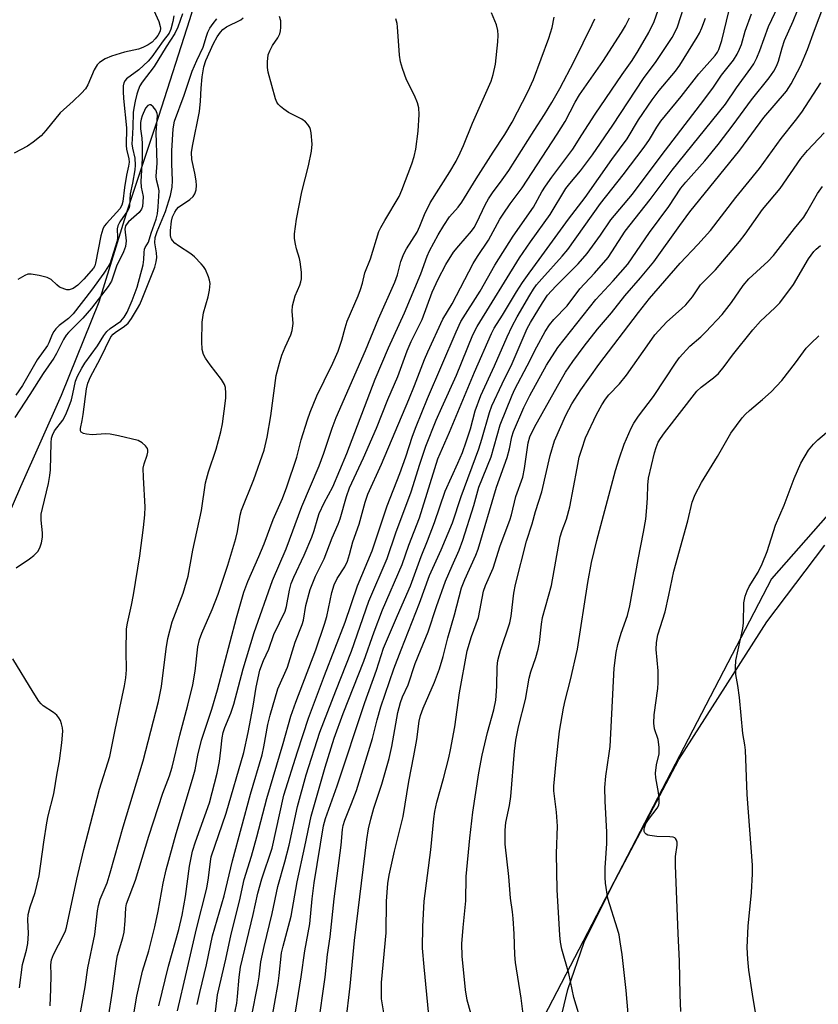
# Model space of a CAD drawing. Units: inches. Extents: x 1219771 to 1225771, y 569454 to 573455.
# Drawn here: x 1222247 to 1222446, y 571666 to 571911 of the extents above; entities that cross this region are included whole.
import ezdxf

# ---------------------------------------------------------------- set-up
doc = ezdxf.new("R2010")
doc.units = ezdxf.units.IN
doc.header["$MEASUREMENT"] = 0
for name, color, linetype in [('HYDRO-Single Line Stream', 4, 'Continuous'), ('NTRL-Farm Land', 3, 'Continuous'), ('NTRL-Trees', 3, 'Continuous'), ('Undefined', 1, 'Continuous')]:
    doc.layers.add(name, color=color, linetype=linetype)

msp = doc.modelspace()

# ---------------------------------------------------------------- linework, layer by layer
at = {"layer": 'HYDRO-Single Line Stream'}
msp.add_lwpolyline([(1222296.09, 571932.81), (1222289.42, 571911.1), (1222281.72, 571887.06), (1222273.93, 571863.65), (1222266.94, 571840.9), (1222257.58, 571817.63), (1222247.47, 571794.98), (1222242.18, 571782.89)], dxfattribs=at)
at = {"layer": 'NTRL-Farm Land'}
msp.add_polyline3d([(1222350.75, 571487.47, 0), (1222356.83, 571503.49, 0), (1222360.47, 571519.51, 0), (1222362.9, 571532.28, 0), (1222365.53, 571547.49, 0), (1222367.96, 571571.01, 0), (1222372, 571596.56, 0), (1222374.43, 571618.86, 0), (1222377.87, 571646.44, 0), (1222383.54, 571669.96, 0), (1222387.59, 571681.72, 0), (1222395.29, 571697.13, 0), (1222411.09, 571727.15, 0), (1222432.97, 571761.42, 0), (1222447.36, 571780.48, 0)], dxfattribs=at)
at = {"layer": 'NTRL-Trees'}
msp.add_lwpolyline([(1222607.46, 572136.46), (1222564.12, 572038.96), (1222556.09, 572020.9), (1222548.07, 571963.12), (1222546.46, 571927.81), (1222540.04, 571895.71), (1222532.02, 571881.26), (1222515.97, 571865.21), (1222458.45, 571799.8), (1222434.11, 571772.12), (1222369.91, 571648.53), (1222363.89, 571572.26), (1222353.86, 571489.63), (1222328.98, 571467.16), (1222270.98, 571392.57), (1222240.71, 571356.42), (1222221.44, 571332.34), (1222222.84, 571300.28), (1222223.51, 571285.03), (1222232.33, 571234.48), (1222239.08, 571195.83), (1222254.66, 571167.51)], dxfattribs=at)
at = {"layer": 'Undefined'}
for points, elevation in [([(1222303.32, 571655.2), (1222306.47, 571671.14), (1222306.79, 571673.11), (1222307.23, 571676.88), (1222308.01, 571680.68), (1222310, 571688.84), (1222311.4, 571695.62), (1222313.14, 571701.7), (1222314.21, 571705.85), (1222316.28, 571715.52), (1222318.47, 571723.32), (1222321.88, 571733.94), (1222325.83, 571744.28), (1222329.71, 571754.12), (1222334.01, 571766.5), (1222338.58, 571777.14), (1222340.73, 571783.52), (1222344.55, 571793.69), (1222346.72, 571800.6), (1222348.21, 571805.06), (1222350.8, 571811.5), (1222352.17, 571814.72), (1222355.79, 571822.73), (1222359.92, 571832.76), (1222360.95, 571834.81), (1222371.51, 571851.92), (1222374.21, 571855.85), (1222379.13, 571862.67), (1222383, 571869.12), (1222383.97, 571870.39), (1222386.67, 571873.5), (1222389.61, 571877.49), (1222394.68, 571884.88), (1222402.3, 571896.5), (1222405.47, 571900.75), (1222409.4, 571906.69), (1222410.21, 571908.12), (1222410.76, 571909.33), (1222413.12, 571916.61)], 546), ([(1222328.34, 571661.7), (1222329.36, 571670.81), (1222330.48, 571682.16), (1222333.55, 571707.28), (1222333.96, 571709.91), (1222334.52, 571712.32), (1222335.28, 571715.07), (1222337.25, 571721.02), (1222339.11, 571727.44), (1222339.75, 571730.43), (1222341.23, 571738.83), (1222341.92, 571741.35), (1222342.43, 571742.71), (1222343.85, 571745.73), (1222345.57, 571751), (1222348.82, 571758.95), (1222350.87, 571765.21), (1222353.11, 571771.48), (1222354.71, 571775.32), (1222356.46, 571779.21), (1222357.42, 571781.67), (1222360.12, 571790.36), (1222361.4, 571794.87), (1222364.43, 571802.42), (1222366.71, 571810.36), (1222369.64, 571817.79), (1222370.33, 571819.24), (1222373.39, 571825.02), (1222375.8, 571829.77), (1222377.88, 571833.58), (1222378.95, 571835.24), (1222380.06, 571836.56), (1222383.31, 571839.95), (1222386.49, 571844.17), (1222390.09, 571848.06), (1222393.49, 571852), (1222394.47, 571853.37), (1222397.77, 571858.53), (1222403.97, 571866.44), (1222409.45, 571873.66), (1222422.66, 571890.07), (1222425.4, 571894.13), (1222429.01, 571899.04), (1222429.71, 571900.17), (1222430.48, 571901.64), (1222431.24, 571903.42), (1222433.38, 571909.41), (1222436.64, 571916.31)], 554), ([(1222337.84, 571663.7), (1222337.22, 571667.66), (1222337.19, 571671.71), (1222338.31, 571684.07), (1222338.46, 571691.92), (1222338.77, 571696.33), (1222339.12, 571698.45), (1222340.39, 571704.34), (1222342.59, 571713), (1222343.96, 571721.68), (1222345.26, 571728.11), (1222345.95, 571732.16), (1222346.58, 571736.73), (1222346.89, 571738.1), (1222347.51, 571739.93), (1222350.34, 571746.38), (1222351.59, 571749.7), (1222352.49, 571752.77), (1222353.68, 571757.42), (1222355.36, 571763.13), (1222357.08, 571769.89), (1222357.86, 571771.92), (1222360.64, 571777.97), (1222361.2, 571779.43), (1222365.79, 571794.89), (1222368.42, 571802.22), (1222368.98, 571804.42), (1222369.59, 571807.41), (1222369.99, 571808.7), (1222372.56, 571814.69), (1222374.04, 571817.7), (1222378.16, 571825.25), (1222381.03, 571829.58), (1222390.46, 571841.53), (1222394.75, 571846.18), (1222398.41, 571850.35), (1222403.77, 571858.18), (1222408.59, 571864.65), (1222411.61, 571869.19), (1222412.82, 571870.68), (1222417.58, 571876.04), (1222420.85, 571880.04), (1222424.63, 571884.96), (1222429.13, 571891.19), (1222433.51, 571896.62), (1222434.67, 571898.28), (1222435.37, 571899.51), (1222435.87, 571900.78), (1222436.77, 571904.11), (1222437.39, 571905.93), (1222439.54, 571910.72), (1222441.69, 571916.12)], 556), ([(1222349.08, 571661.88), (1222347.76, 571675.59), (1222347.41, 571680.29), (1222347.46, 571685.67), (1222347.8, 571691.95), (1222349.48, 571704.68), (1222350.19, 571712.42), (1222350.44, 571714.25), (1222350.93, 571716.52), (1222352.59, 571722.46), (1222353.92, 571727.58), (1222354.36, 571729.58), (1222355.41, 571735.28), (1222356.6, 571743.71), (1222358.49, 571754.21), (1222359.55, 571757.77), (1222361.27, 571762.44), (1222362.55, 571769.05), (1222363.05, 571770.41), (1222364.9, 571774.77), (1222366.72, 571780.28), (1222369.11, 571786.71), (1222369.52, 571788.03), (1222370.61, 571792.55), (1222372.29, 571797.33), (1222372.77, 571799.54), (1222373.65, 571805.89), (1222374.04, 571807.42), (1222375.18, 571809.8), (1222380.91, 571820.03), (1222382.94, 571823.48), (1222384.73, 571826.13), (1222387.58, 571829.95), (1222390.9, 571834.18), (1222394.32, 571838.24), (1222397.7, 571842.46), (1222401.56, 571846.9), (1222404.9, 571850.9), (1222411.33, 571859.97), (1222413.8, 571863.32), (1222426.24, 571878.64), (1222432.25, 571886.78), (1222437.85, 571893.32), (1222439, 571895.14), (1222441.33, 571899.52), (1222443.07, 571903.73), (1222444.79, 571908.51), (1222447.16, 571914.65)], 558), ([(1222280.14, 571914.33), (1222281.8, 571910.65), (1222282.18, 571909.44), (1222282.22, 571908.98), (1222282.13, 571908.29), (1222281.59, 571907.19), (1222280.93, 571906.33), (1222280.14, 571905.55), (1222279.16, 571904.88), (1222277.87, 571904.17), (1222276.79, 571903.8), (1222273.33, 571903), (1222270.05, 571902.03), (1222268.51, 571901.35), (1222267.12, 571900.47), (1222266.54, 571899.87), (1222265.78, 571898.67), (1222264.16, 571894.9), (1222263.58, 571893.91), (1222262.61, 571892.85), (1222260.53, 571890.82), (1222257.28, 571887.96), (1222253.75, 571883.52), (1222252.55, 571882.25), (1222250.56, 571880.65), (1222249.17, 571879.66), (1222245.9, 571877.9)], 532), ([(1222287.7, 571912.55), (1222286.58, 571909.22), (1222285.85, 571907.66), (1222283.63, 571904.38), (1222280.64, 571899.5), (1222277.66, 571895.56), (1222277.11, 571894.64), (1222276.69, 571893.62), (1222276.35, 571892.56), (1222275.94, 571890.85), (1222275.6, 571889.12), (1222275.46, 571888.01), (1222275.4, 571884.42), (1222275.17, 571881.37), (1222275.16, 571880.23), (1222275.31, 571879.16), (1222275.88, 571876.65), (1222275.94, 571874.94), (1222275.84, 571873.8), (1222275.33, 571870.48), (1222274.75, 571867.79), (1222274.55, 571864.87), (1222274.43, 571864.32), (1222274.09, 571863.61), (1222272.13, 571860.85), (1222271.61, 571859.87), (1222271.47, 571859.13), (1222271.6, 571856.96), (1222271.46, 571856.1), (1222270.1, 571851.66), (1222269.71, 571850.61), (1222269.27, 571849.77), (1222268.14, 571848.07), (1222265.12, 571843.86), (1222260.56, 571837.94), (1222259.42, 571836.81), (1222257.07, 571835.06), (1222256.25, 571834.24), (1222255.7, 571833.57), (1222255.3, 571832.84), (1222254.51, 571830.78), (1222254.16, 571830.07), (1222251.59, 571826.57), (1222247.97, 571820.12), (1222246.3, 571817.72)], 528), ([(1222285.59, 571912.08), (1222285.33, 571910.65), (1222284.83, 571908.74), (1222284.4, 571907.74), (1222282.94, 571905.88), (1222280.1, 571901.91), (1222279.21, 571900.81), (1222276.89, 571898.63), (1222273.78, 571896.37), (1222273.44, 571896.01), (1222273.12, 571895.44), (1222272.97, 571894.66), (1222272.96, 571893.25), (1222273.06, 571891.55), (1222273.78, 571884.21), (1222273.72, 571879.79), (1222273.83, 571878.95), (1222274.37, 571876.47), (1222274.43, 571875.69), (1222274.33, 571874.67), (1222273.82, 571872.49), (1222273.33, 571869.42), (1222272.91, 571865.89), (1222272.65, 571864.95), (1222272.15, 571864.11), (1222268.82, 571860.41), (1222268.29, 571859.73), (1222267.89, 571859.03), (1222267.43, 571857.37), (1222266.13, 571850.59), (1222265.91, 571849.88), (1222265.6, 571849.34), (1222263.17, 571846.57), (1222261.73, 571845.12), (1222260.55, 571844.3), (1222260.04, 571844.07), (1222259.52, 571843.94), (1222258.98, 571843.96), (1222258.45, 571844.08), (1222257.14, 571844.63), (1222256.47, 571845.15), (1222255.05, 571846.53), (1222254.06, 571847.03), (1222252.09, 571847.5), (1222250.09, 571847.84), (1222249.27, 571847.82), (1222248.51, 571847.54), (1222246.82, 571846.49)], 530), ([(1222281.8, 571665.9), (1222284.2, 571675.75), (1222286.78, 571684.93), (1222287.65, 571688.47), (1222288.5, 571693.1), (1222289.47, 571700.63), (1222290.24, 571704.34), (1222290.92, 571706.7), (1222294.39, 571716.42), (1222296.34, 571723.79), (1222296.89, 571726.67), (1222297.26, 571729.49), (1222297.56, 571732.57), (1222297.84, 571733.92), (1222298.28, 571735.16), (1222299.7, 571738.66), (1222300.5, 571740.91), (1222302.81, 571749.67), (1222305.56, 571758.78), (1222310.1, 571771.7), (1222313.52, 571779.52), (1222317.4, 571790.04), (1222321.69, 571800.18), (1222322.85, 571803.31), (1222324.91, 571809.52), (1222325.91, 571812.16), (1222333.22, 571828.89), (1222336.45, 571836.72), (1222340.47, 571845.83), (1222341.13, 571847.68), (1222342.03, 571850.97), (1222342.74, 571852.9), (1222343.41, 571854.14), (1222346.05, 571858.24), (1222346.74, 571859.74), (1222347.89, 571862.69), (1222349.32, 571865.55), (1222354.19, 571873.24), (1222355.74, 571875.95), (1222356.77, 571877.99), (1222357.6, 571879.82), (1222359.78, 571885.36), (1222364.41, 571895.86), (1222364.94, 571897.5), (1222365.54, 571900.07), (1222366.11, 571905.64), (1222366.18, 571907.29), (1222366.14, 571908.39), (1222365.79, 571909.84), (1222364.56, 571912.82)], 536), ([(1222298.29, 571652.63), (1222301.2, 571666.62), (1222301.42, 571668.28), (1222301.77, 571673.04), (1222302.15, 571675.51), (1222305.26, 571688.61), (1222306.45, 571693.96), (1222307.44, 571697.49), (1222309.97, 571705.16), (1222312.94, 571718.26), (1222316.31, 571729.1), (1222319.03, 571737.41), (1222323.04, 571748.04), (1222328.17, 571761.31), (1222331.19, 571770.32), (1222334.85, 571779.02), (1222338.62, 571790.22), (1222341.73, 571798.24), (1222343.23, 571802.44), (1222344.93, 571807.53), (1222345.84, 571809.95), (1222348.58, 571816.89), (1222355.73, 571833.48), (1222356.94, 571836.03), (1222361.74, 571843.58), (1222365.32, 571850.07), (1222369.88, 571857.3), (1222374.98, 571864.51), (1222377.06, 571868.31), (1222377.94, 571869.75), (1222379.52, 571871.98), (1222384.76, 571878.93), (1222386.94, 571882.45), (1222390.31, 571887.64), (1222397, 571897.47), (1222399.47, 571900.97), (1222400.98, 571903.34), (1222403.64, 571907.92), (1222404.98, 571910.65), (1222405.95, 571913.44)], 544), ([(1222315.5, 571662.24), (1222317.2, 571673.17), (1222318.12, 571679.59), (1222319.33, 571686.27), (1222319.96, 571692.52), (1222320.48, 571696.49), (1222322.75, 571710.7), (1222323.29, 571712.52), (1222326.16, 571720.65), (1222333.02, 571741.36), (1222335.92, 571749.35), (1222337.71, 571754.89), (1222341.15, 571763), (1222344.39, 571770.38), (1222347.04, 571777.67), (1222348.64, 571781.55), (1222350.39, 571786.09), (1222353.05, 571793.92), (1222356.19, 571800.84), (1222357.3, 571803.47), (1222358.27, 571806.12), (1222359.31, 571809.35), (1222360.45, 571813.88), (1222361.86, 571817.7), (1222365.27, 571825.07), (1222368.41, 571832.29), (1222369.65, 571834.91), (1222370.91, 571837.26), (1222374.04, 571842.59), (1222374.95, 571844.07), (1222375.73, 571845.17), (1222377.01, 571846.7), (1222382.12, 571852.35), (1222383.47, 571853.99), (1222391.63, 571865.43), (1222397.29, 571872.52), (1222402.47, 571879.38), (1222403.79, 571881.29), (1222405.66, 571884.4), (1222406.64, 571885.85), (1222411.66, 571891.98), (1222416.06, 571897.65), (1222420.15, 571902.21), (1222420.74, 571903.02), (1222421.07, 571903.67), (1222421.78, 571905.9), (1222423.49, 571913.18)], 550), ([(1222321.42, 571660.79), (1222323.16, 571673.06), (1222323.79, 571678.65), (1222324.41, 571683.07), (1222325.43, 571692.54), (1222327.2, 571705.89), (1222327.52, 571709.79), (1222327.67, 571710.79), (1222328.08, 571712.09), (1222329.76, 571716.19), (1222330.95, 571719.48), (1222334.92, 571732.37), (1222336.07, 571737.02), (1222337, 571740.27), (1222340.22, 571749.67), (1222342.04, 571754.46), (1222346.67, 571766.05), (1222349.1, 571772.94), (1222352.03, 571779.33), (1222354.83, 571786.05), (1222356.98, 571792.52), (1222361.4, 571804.41), (1222362.14, 571806.78), (1222364.02, 571813.48), (1222364.57, 571815.1), (1222367.14, 571820.56), (1222369.66, 571825.61), (1222373.43, 571834.3), (1222374.25, 571835.8), (1222377.2, 571840.71), (1222378.47, 571842.58), (1222380.49, 571844.87), (1222386.08, 571850.39), (1222388.34, 571853), (1222391.58, 571857.54), (1222394.16, 571861.31), (1222399.6, 571867.74), (1222406.68, 571877.26), (1222416.51, 571890.01), (1222419.51, 571894.08), (1222421.67, 571897.28), (1222424.68, 571901.08), (1222425.58, 571902.51), (1222426.21, 571903.76), (1222426.64, 571904.96), (1222427.61, 571908.25), (1222429.17, 571912.56)], 552), ([(1222254.79, 571665.92), (1222255.02, 571670.05), (1222255.09, 571673.62), (1222255.03, 571676.14), (1222255.15, 571677.36), (1222255.62, 571678.72), (1222258.17, 571683.53), (1222258.65, 571684.59), (1222258.92, 571685.39), (1222261.45, 571697.38), (1222263.2, 571704.77), (1222267.09, 571719.8), (1222269.63, 571727.93), (1222270.96, 571734.55), (1222273.34, 571745.46), (1222273.6, 571747.45), (1222273.77, 571749.44), (1222273.69, 571754.1), (1222273.78, 571759.68), (1222274.01, 571761.1), (1222275.06, 571765.5), (1222275.53, 571768.15), (1222277.08, 571777.81), (1222278.03, 571784.87), (1222278.34, 571787.99), (1222278.45, 571789.95), (1222278.01, 571797.25), (1222277.97, 571799.59), (1222278.17, 571800.71), (1222278.95, 571802.82), (1222279.11, 571803.6), (1222279.11, 571804.08), (1222279, 571804.53), (1222278.56, 571805.19), (1222277.71, 571805.92), (1222276.69, 571806.44), (1222271.79, 571807.67), (1222269.77, 571808.08), (1222268.59, 571808.12), (1222265.29, 571807.9), (1222263.88, 571808.02), (1222263.12, 571808.21), (1222262.53, 571808.53), (1222262.35, 571808.85), (1222262.35, 571809.49), (1222262.81, 571811.48), (1222263.06, 571812.92), (1222263.84, 571819.33), (1222264.22, 571820.7), (1222264.82, 571822.31), (1222267.22, 571826.76), (1222269.94, 571832.27), (1222270.46, 571832.89), (1222270.96, 571833.34), (1222273.34, 571834.89), (1222274.2, 571835.63), (1222275.04, 571836.81), (1222276.55, 571839.31), (1222277.12, 571840.33), (1222277.72, 571841.68), (1222280.84, 571849.61), (1222281.19, 571850.89), (1222281.3, 571852.01), (1222281.25, 571853.15), (1222280.83, 571855.64), (1222280.94, 571856.98), (1222281.45, 571858.48), (1222283.48, 571863.38), (1222284.7, 571867.41), (1222285.13, 571869.44), (1222285.23, 571871.13), (1222285.04, 571875.3), (1222285.06, 571878.51), (1222285.42, 571883.97), (1222285.74, 571885.89), (1222288.1, 571892.33), (1222290.16, 571898.28), (1222291.3, 571900.93), (1222292.86, 571904.24), (1222293.65, 571907.03), (1222294.02, 571908.03), (1222294.54, 571908.98), (1222295.36, 571910.16), (1222296.28, 571911.28)], 528), ([(1222260.93, 571656.41), (1222263.51, 571670.63), (1222264.22, 571675.41), (1222265.94, 571683.68), (1222266.58, 571689.54), (1222266.81, 571690.91), (1222267.25, 571692.48), (1222268.96, 571696.51), (1222269.75, 571698.95), (1222272.95, 571710.46), (1222277.92, 571726.85), (1222281.72, 571741.63), (1222282.52, 571745.34), (1222283.62, 571754.65), (1222284.04, 571757.26), (1222285.16, 571761.42), (1222287.89, 571768.56), (1222289.13, 571772.71), (1222290.25, 571779.2), (1222292.42, 571789.04), (1222293.45, 571795.92), (1222294.2, 571798.72), (1222296.09, 571804.32), (1222297.23, 571808.62), (1222297.66, 571810.65), (1222298.34, 571815.64), (1222298.51, 571817.09), (1222298.53, 571818.24), (1222298.38, 571819.62), (1222298.17, 571820.41), (1222297.44, 571821.63), (1222294.58, 571825.3), (1222293.43, 571826.92), (1222292.91, 571827.89), (1222292.61, 571829.14), (1222292.5, 571831.11), (1222292.61, 571835.89), (1222292.94, 571838.21), (1222294.12, 571842.19), (1222294.46, 571843.88), (1222294.57, 571845.55), (1222294.45, 571846.37), (1222294.21, 571847.19), (1222293.45, 571849.02), (1222292.97, 571849.74), (1222292.38, 571850.42), (1222290.7, 571852.14), (1222289.81, 571852.93), (1222286.69, 571854.86), (1222285.8, 571855.56), (1222285.23, 571856.17), (1222284.97, 571856.58), (1222284.81, 571856.99), (1222284.73, 571857.54), (1222284.73, 571858.68), (1222284.97, 571861), (1222285.25, 571862.07), (1222285.8, 571863.28), (1222286.2, 571863.92), (1222286.72, 571864.5), (1222289.56, 571866.43), (1222290.4, 571867.16), (1222290.8, 571867.83), (1222291.08, 571868.84), (1222291.19, 571869.9), (1222291.13, 571871.01), (1222290.82, 571872.94), (1222290.07, 571876.35), (1222289.98, 571878.12), (1222290.19, 571879.67), (1222291.94, 571888.31), (1222292.23, 571890.88), (1222292.37, 571894.04), (1222292.59, 571896.9), (1222293, 571899.39), (1222293.51, 571900.98), (1222295.46, 571905.19), (1222296.37, 571906.84), (1222297.16, 571908.02), (1222297.72, 571908.63), (1222298.65, 571909.31), (1222302.2, 571911.08), (1222302.8, 571911.58)], 530), ([(1222269.23, 571662.57), (1222270.28, 571669.53), (1222271.28, 571677.07), (1222271.6, 571678.42), (1222272.9, 571682.86), (1222273.2, 571684.24), (1222273.48, 571687.08), (1222273.64, 571690.31), (1222273.8, 571691.28), (1222276.05, 571697.18), (1222279.33, 571708.1), (1222282.85, 571718.82), (1222284.45, 571723.11), (1222285.15, 571725.27), (1222287.09, 571733.24), (1222289.07, 571740.66), (1222290.28, 571745.72), (1222290.9, 571749.12), (1222291.5, 571755.21), (1222291.92, 571757.01), (1222292.53, 571758.61), (1222295.12, 571764.47), (1222296.56, 571768.28), (1222298.98, 571775.48), (1222301.01, 571782.14), (1222301.4, 571783.85), (1222302.06, 571787.91), (1222302.39, 571789.2), (1222305.45, 571796.79), (1222308.02, 571804.04), (1222308.8, 571807.31), (1222309.7, 571812.64), (1222311, 571822.6), (1222311.83, 571825.74), (1222312.45, 571827.71), (1222313.21, 571829.65), (1222314.63, 571832.72), (1222315.01, 571833.79), (1222315.2, 571835.55), (1222314.97, 571838.61), (1222315.07, 571839.99), (1222315.69, 571842.46), (1222316.88, 571845.11), (1222317.14, 571845.91), (1222317.29, 571846.71), (1222317.29, 571848.35), (1222317, 571850.91), (1222316.83, 571851.73), (1222316.05, 571854.12), (1222315.77, 571855.26), (1222315.54, 571856.72), (1222315.53, 571857.88), (1222316.07, 571861.54), (1222317.36, 571868.34), (1222319.04, 571874.75), (1222319.77, 571878.43), (1222319.92, 571880.14), (1222319.72, 571883), (1222319.55, 571883.81), (1222319.34, 571884.32), (1222318.85, 571885.03), (1222318.26, 571885.67), (1222317.36, 571886.37), (1222314.07, 571888.07), (1222312.9, 571888.84), (1222312.04, 571889.55), (1222311.48, 571890.14), (1222311.18, 571890.61), (1222310.85, 571891.41), (1222309, 571898.05), (1222308.83, 571899.2), (1222308.86, 571900.63), (1222309.05, 571902.33), (1222309.39, 571903.4), (1222310.07, 571904.65), (1222311.41, 571906.61), (1222311.89, 571907.56), (1222312.08, 571908.35), (1222312.17, 571909.17), (1222312.15, 571910.81), (1222311.87, 571911.93)], 532), ([(1222274.13, 571655.09), (1222276.37, 571668.32), (1222277.81, 571674.54), (1222279.38, 571679.63), (1222280.87, 571685.59), (1222281.65, 571689.43), (1222282.89, 571696.39), (1222283.64, 571699.73), (1222286.11, 571708.77), (1222290.24, 571722.31), (1222290.83, 571724.56), (1222291.57, 571728.25), (1222292.44, 571731.97), (1222294.97, 571739.69), (1222296.42, 571744.45), (1222301.18, 571762.35), (1222302.97, 571768.79), (1222303.95, 571771.44), (1222306.72, 571777.6), (1222308.05, 571780.75), (1222310.28, 571786.86), (1222312.54, 571792.1), (1222313.63, 571794.94), (1222316.11, 571802.31), (1222317.23, 571806.64), (1222318.77, 571811.64), (1222319.45, 571813.55), (1222321.13, 571817.58), (1222322.92, 571821.34), (1222325.12, 571825.7), (1222326.43, 571828.68), (1222327.33, 571831.41), (1222328.14, 571834.52), (1222328.63, 571836.11), (1222331.38, 571842.45), (1222332, 571844.05), (1222332.47, 571845.61), (1222333.06, 571848.2), (1222334.48, 571851.65), (1222336.56, 571858.41), (1222337, 571859.43), (1222337.98, 571861.19), (1222341.55, 571867.13), (1222342.27, 571868.76), (1222344.69, 571875.24), (1222345.31, 571877.11), (1222345.7, 571878.95), (1222346.28, 571883.36), (1222346.57, 571887.54), (1222346.5, 571889.18), (1222346.12, 571890.47), (1222345.37, 571892.29), (1222343.42, 571896.14), (1222342.4, 571898.93), (1222341.87, 571900.62), (1222341.62, 571902.32), (1222341.18, 571909.3), (1222341.06, 571910.18), (1222340.76, 571911.28)], 534), ([(1222286.44, 571664.71), (1222288.75, 571674.31), (1222291.2, 571685.07), (1222293.79, 571695.15), (1222294.21, 571697.74), (1222294.64, 571701.81), (1222294.86, 571702.99), (1222298.54, 571713.83), (1222302.95, 571728.89), (1222304.07, 571733.9), (1222305.29, 571740.47), (1222306.01, 571745.14), (1222306.94, 571749.42), (1222307.85, 571751.8), (1222309.18, 571754.62), (1222310.41, 571758.22), (1222313.23, 571764.05), (1222313.54, 571765.2), (1222314.31, 571769.31), (1222314.74, 571770.9), (1222315.39, 571772.47), (1222317.95, 571778.01), (1222319.83, 571782.45), (1222320.43, 571784.07), (1222321.34, 571787.22), (1222321.73, 571788.33), (1222322.94, 571790.96), (1222325.06, 571794.96), (1222328.6, 571803.21), (1222335.64, 571821.77), (1222338.89, 571829.51), (1222342.9, 571838.24), (1222346.99, 571847.95), (1222348.55, 571852.28), (1222349.12, 571853.63), (1222351.24, 571857.62), (1222352.64, 571859.96), (1222354.08, 571862.06), (1222356.28, 571864.51), (1222357.18, 571865.7), (1222360.69, 571871.56), (1222364.9, 571878.17), (1222367.86, 571882.53), (1222369.67, 571885.64), (1222373.53, 571893.14), (1222374.95, 571896.25), (1222378.76, 571906.52), (1222379.59, 571909.18), (1222380.14, 571911.74)], 538), ([(1222291.39, 571666.23), (1222292, 571669.27), (1222293.66, 571676.12), (1222295.21, 571683.3), (1222298.04, 571693.24), (1222300.14, 571701.94), (1222304.6, 571718.56), (1222307.53, 571728.32), (1222307.96, 571730.29), (1222308.92, 571735.9), (1222309.47, 571738.2), (1222311.38, 571744.76), (1222313.8, 571750.14), (1222315.75, 571756.32), (1222317.5, 571760.72), (1222317.78, 571761.81), (1222318.34, 571765.43), (1222319.48, 571769.42), (1222320.82, 571772.73), (1222322.92, 571777.08), (1222324.92, 571782.25), (1222326.45, 571785.7), (1222326.89, 571787.04), (1222328.45, 571792.57), (1222329.21, 571794.68), (1222332.75, 571802.18), (1222335.93, 571809.53), (1222338.77, 571816.64), (1222341.23, 571822.4), (1222343.56, 571828.8), (1222344.57, 571831.06), (1222347.3, 571836.6), (1222349.79, 571843.32), (1222351.24, 571846.62), (1222353.14, 571850.22), (1222355.11, 571853.28), (1222356.38, 571854.92), (1222359.58, 571858.52), (1222360.23, 571859.4), (1222360.92, 571860.71), (1222362.94, 571865.04), (1222363.81, 571866.58), (1222364.77, 571868.04), (1222367.18, 571871.29), (1222368.83, 571873.65), (1222375.11, 571883.54), (1222377.74, 571887.54), (1222379.55, 571890.48), (1222381.49, 571894.01), (1222385.06, 571900.83), (1222389.57, 571909.88), (1222390.18, 571911.33)], 540), ([(1222295.75, 571663.03), (1222296.44, 571668.64), (1222298.48, 571677.49), (1222299.8, 571683.74), (1222301.89, 571691.98), (1222303.03, 571697.36), (1222304.91, 571703.17), (1222306.22, 571707.97), (1222308.66, 571717.5), (1222312.73, 571731.18), (1222314.67, 571737.98), (1222315.87, 571741.45), (1222320.85, 571754.46), (1222323.03, 571760.85), (1222323.6, 571762.73), (1222324.86, 571768.67), (1222325.41, 571770.59), (1222326.14, 571772.15), (1222328.11, 571775.04), (1222328.77, 571776.5), (1222329.26, 571778.13), (1222330.04, 571781.3), (1222331.65, 571785.69), (1222333.12, 571791.17), (1222333.75, 571793.12), (1222337.15, 571800.62), (1222344.01, 571816.69), (1222345.42, 571820.14), (1222347.85, 571826.6), (1222348.66, 571828.49), (1222352.46, 571836.64), (1222354.71, 571840.44), (1222360.01, 571850.51), (1222361.06, 571852.26), (1222363.81, 571856.31), (1222366.63, 571861.47), (1222367.39, 571862.72), (1222369.2, 571865.35), (1222372.16, 571869.31), (1222380.89, 571882.64), (1222382.82, 571885.81), (1222385.3, 571890.56), (1222386.41, 571892.46), (1222392.22, 571900.74), (1222396.8, 571907.93), (1222397.8, 571909.59), (1222398.84, 571911.6)], 542), ([(1222309.69, 571661.23), (1222311.51, 571671.47), (1222311.78, 571673.47), (1222312.35, 571679.14), (1222312.72, 571680.79), (1222314.73, 571688.22), (1222316.22, 571696.77), (1222318.15, 571705.56), (1222319.67, 571713.1), (1222323.17, 571725.27), (1222325.43, 571732.51), (1222327.69, 571738.62), (1222332.78, 571751.6), (1222335.39, 571758.91), (1222337.45, 571764.34), (1222342.28, 571775.63), (1222343.95, 571780.42), (1222346.59, 571787.29), (1222351.22, 571801.89), (1222354.1, 571808.52), (1222360.28, 571823.48), (1222364.49, 571833.12), (1222365.21, 571834.42), (1222367.25, 571837.67), (1222370.71, 571843.47), (1222372.21, 571845.78), (1222373.85, 571848.11), (1222376.4, 571851.45), (1222383.67, 571861.47), (1222387.81, 571866.89), (1222394.43, 571876.38), (1222398.21, 571881.52), (1222401.08, 571886.21), (1222404.46, 571891.21), (1222406.23, 571893.51), (1222410.24, 571898.34), (1222411.34, 571899.81), (1222415.68, 571906.72), (1222416.25, 571907.75), (1222416.81, 571909.06), (1222417.69, 571911.47)], 548), ([(1222359.43, 571664.06), (1222358.44, 571667.31), (1222358.03, 571669.89), (1222357.27, 571678.28), (1222357.17, 571681.32), (1222357.47, 571685.41), (1222358.15, 571692.01), (1222358.2, 571698.06), (1222359.16, 571707.65), (1222359.9, 571714.04), (1222361.35, 571723.86), (1222362.17, 571728.22), (1222363.54, 571733.89), (1222365.11, 571739.55), (1222365.61, 571741.95), (1222365.88, 571745.33), (1222365.91, 571750.17), (1222366.08, 571751.79), (1222366.78, 571754.23), (1222369.1, 571761.11), (1222369.4, 571762.82), (1222370.04, 571768.53), (1222370.46, 571770.68), (1222373.23, 571781.47), (1222374.65, 571785.76), (1222375.46, 571788.79), (1222377.01, 571793.68), (1222379.07, 571802.78), (1222380.21, 571806.39), (1222383.03, 571812.76), (1222384.5, 571815.56), (1222386.75, 571819.08), (1222391.2, 571825.39), (1222401.04, 571838.31), (1222403.84, 571841.8), (1222411.42, 571850.55), (1222415.84, 571855.19), (1222419, 571858.67), (1222425.3, 571866.88), (1222431.15, 571874.09), (1222436.56, 571881.57), (1222440.08, 571886), (1222441.64, 571888.09), (1222446.42, 571895.43)], 560), ([(1222246.38, 571774.82), (1222249.67, 571777.07), (1222250.76, 571777.92), (1222251.72, 571778.86), (1222252.27, 571779.76), (1222252.68, 571781.06), (1222252.91, 571782.41), (1222252.88, 571783.55), (1222252.59, 571786.7), (1222252.63, 571788.16), (1222252.9, 571789.59), (1222254.39, 571795.8), (1222254.78, 571797.77), (1222254.9, 571799.19), (1222255.04, 571805.88), (1222255.16, 571807.02), (1222255.38, 571807.84), (1222255.9, 571808.85), (1222258, 571811.51), (1222258.75, 571812.91), (1222259.57, 571814.98), (1222260.1, 571816.63), (1222260.46, 571818.05), (1222261.11, 571821.22), (1222261.62, 571822.47), (1222262.66, 571824.5), (1222263.46, 571825.72), (1222266.61, 571830.03), (1222268.19, 571832.58), (1222268.88, 571833.54), (1222269.76, 571834.35), (1222272.36, 571836.16), (1222273.26, 571837.16), (1222273.93, 571838.36), (1222275.22, 571841.25), (1222276.44, 571844.58), (1222277.94, 571850.17), (1222278.13, 571851.49), (1222278.18, 571853.2), (1222278.29, 571854.02), (1222278.47, 571854.49), (1222279.23, 571855.81), (1222279.9, 571858.04), (1222281.16, 571861.5), (1222281.5, 571862.84), (1222281.67, 571864.55), (1222281.89, 571868.57), (1222281.79, 571869.41), (1222281.28, 571871.32), (1222281.18, 571872.17), (1222281.39, 571875.44), (1222281.19, 571883.06), (1222281.48, 571887.25), (1222281.4, 571887.81), (1222281.06, 571888.58), (1222280.41, 571889.47), (1222279.86, 571889.91), (1222279.49, 571889.95), (1222279.14, 571889.77), (1222278.5, 571889.07), (1222277.68, 571887.24), (1222277.42, 571886.41), (1222277.28, 571885.53), (1222277.27, 571883.97), (1222277.61, 571881.69), (1222277.7, 571880.24), (1222277.66, 571876.59), (1222277.33, 571870.87), (1222277.42, 571869.44), (1222277.91, 571867.12), (1222277.89, 571865.76), (1222277.74, 571864.68), (1222277.5, 571863.97), (1222276.97, 571863.2), (1222274.33, 571860.84), (1222273.94, 571860.43), (1222273.56, 571859.86), (1222273.39, 571859), (1222273.72, 571856.12), (1222273.58, 571854.73), (1222273.08, 571853.39), (1222271.33, 571849.83), (1222270.04, 571846.07), (1222269.24, 571844.78), (1222265.08, 571839.4), (1222262.91, 571836.93), (1222259.41, 571833.35), (1222258.82, 571832.65), (1222258.16, 571831.56), (1222256.44, 571828.14), (1222255.75, 571826.93), (1222253.07, 571823.12), (1222249.79, 571817.89), (1222246.07, 571812.23)], 526), ([(1222372.94, 571659.19), (1222371.88, 571667.83), (1222370.46, 571676.69), (1222370.31, 571678.62), (1222370.14, 571683.86), (1222369.88, 571687.6), (1222369.71, 571689.33), (1222369.23, 571692.69), (1222368.82, 571698.12), (1222367.96, 571706.1), (1222367.89, 571707.56), (1222367.91, 571709.59), (1222368.13, 571711.52), (1222368.98, 571715.75), (1222369.32, 571717.98), (1222370.27, 571729.21), (1222370.58, 571731.98), (1222371.26, 571735.25), (1222372.98, 571742.1), (1222373.86, 571747.36), (1222374.29, 571748.96), (1222375.56, 571752.49), (1222376.13, 571754.6), (1222376.42, 571756.28), (1222376.92, 571760.83), (1222377.19, 571762.46), (1222379.4, 571770.43), (1222381.62, 571782.57), (1222382.09, 571784.12), (1222383.19, 571786.94), (1222384.03, 571790), (1222385.78, 571799.6), (1222386.35, 571802.34), (1222386.94, 571804.32), (1222387.92, 571807.13), (1222390.63, 571812.98), (1222391.94, 571815.32), (1222392.88, 571816.77), (1222393.73, 571817.82), (1222396.31, 571820.56), (1222398.08, 571822.74), (1222403.79, 571830.88), (1222405.16, 571832.72), (1222408.11, 571836.02), (1222411.75, 571839.19), (1222412.79, 571840.22), (1222414.45, 571842.23), (1222416.51, 571845.22), (1222420.17, 571848.93), (1222426.15, 571855.92), (1222427.6, 571857.79), (1222431.91, 571863.94), (1222436.3, 571869.15), (1222441.39, 571876.56), (1222443.11, 571878.58), (1222447.24, 571883.01)], 562), ([(1222387.05, 571661.19), (1222385.02, 571668.03), (1222383.77, 571673.95), (1222382.01, 571680.02), (1222381.65, 571681.78), (1222381.47, 571683.5), (1222380.82, 571694.8), (1222380.71, 571703.76), (1222380.91, 571710.61), (1222380.72, 571714.09), (1222380.03, 571719.35), (1222380.02, 571720.53), (1222380.15, 571722.29), (1222380.58, 571726.67), (1222381.45, 571734.21), (1222382.39, 571739.9), (1222382.81, 571741.87), (1222384.18, 571747), (1222385.89, 571754.57), (1222388.44, 571771.16), (1222389.38, 571776.15), (1222390.73, 571781.58), (1222395.38, 571799.01), (1222396.23, 571801.94), (1222397.52, 571805.59), (1222399.24, 571809.52), (1222399.88, 571810.8), (1222401.05, 571812.51), (1222404.79, 571817.46), (1222410.42, 571825.93), (1222411.29, 571827.11), (1222413.82, 571829.91), (1222416.56, 571832.27), (1222417.82, 571833.47), (1222421.83, 571837.81), (1222424.18, 571840.75), (1222427.09, 571845), (1222428.49, 571846.69), (1222433.27, 571851.03), (1222434.62, 571852.47), (1222439.8, 571859.2), (1222442.15, 571862.02), (1222442.94, 571863.27), (1222445.57, 571867.88), (1222446.76, 571869.67)], 564), ([(1222398.72, 571661.02), (1222398.01, 571669.71), (1222396.99, 571678.69), (1222396.53, 571681.87), (1222396.23, 571683.6), (1222395.87, 571685), (1222393.45, 571692.62), (1222392.83, 571696.39), (1222392.77, 571697.86), (1222392.79, 571700.23), (1222393.16, 571706.26), (1222393.21, 571709.1), (1222392.77, 571716.81), (1222392.71, 571720.24), (1222392.91, 571723.05), (1222393.81, 571728.64), (1222394.02, 571730.41), (1222395.01, 571749.91), (1222395.54, 571753.8), (1222395.96, 571755.8), (1222396.75, 571758.61), (1222398.34, 571762.96), (1222398.9, 571765.34), (1222400.98, 571776.88), (1222402.34, 571783.73), (1222402.85, 571786.91), (1222403.16, 571789.86), (1222403.3, 571792.25), (1222403.37, 571795.41), (1222403.56, 571797.14), (1222405.01, 571803.43), (1222405.44, 571804.77), (1222405.99, 571806.04), (1222406.56, 571806.99), (1222407.54, 571808.39), (1222415.59, 571818.75), (1222416.63, 571819.76), (1222419.72, 571822.06), (1222420.97, 571823.16), (1222422.37, 571824.86), (1222424.44, 571827.71), (1222429.46, 571834), (1222431.4, 571836.12), (1222434.98, 571839.44), (1222436.18, 571840.7), (1222439.57, 571845.28), (1222443.31, 571851.64), (1222444.68, 571853.49), (1222445.26, 571854.09), (1222446.29, 571854.97)], 566), ([(1222411.57, 571664.48), (1222411.39, 571668.65), (1222411.25, 571677.05), (1222410.89, 571683.94), (1222410.24, 571700.8), (1222410.29, 571703.07), (1222410.66, 571705.83), (1222410.67, 571706.62), (1222410.55, 571707.11), (1222410.3, 571707.51), (1222410.13, 571707.67), (1222409.69, 571707.86), (1222408.88, 571707.97), (1222405.61, 571708.04), (1222403.87, 571708.24), (1222403.35, 571708.39), (1222402.95, 571708.63), (1222402.67, 571708.94), (1222402.49, 571709.3), (1222402.45, 571709.77), (1222402.52, 571710.27), (1222402.88, 571711.28), (1222403.54, 571712.28), (1222405.74, 571715.09), (1222406.11, 571715.85), (1222406.21, 571716.38), (1222406.2, 571717.51), (1222406.06, 571718.96), (1222405.4, 571722.63), (1222405.31, 571723.77), (1222405.56, 571725.82), (1222406.2, 571728.59), (1222406.23, 571730.23), (1222405.96, 571732.14), (1222405.07, 571734.77), (1222404.85, 571736.2), (1222404.99, 571738.25), (1222405.89, 571744.85), (1222405.99, 571746.28), (1222405.97, 571749.18), (1222405.49, 571754.51), (1222405.51, 571756.27), (1222405.88, 571758.2), (1222407.67, 571763.86), (1222408.6, 571767.99), (1222409.82, 571774), (1222413.33, 571786.47), (1222414.44, 571791.19), (1222415.17, 571793.02), (1222416.73, 571796.02), (1222420.71, 571802.51), (1222424.01, 571808.34), (1222426.87, 571812.12), (1222427.64, 571813.03), (1222428.62, 571813.97), (1222431.88, 571816.65), (1222434.08, 571818.62), (1222436.69, 571821.42), (1222440.09, 571825.77), (1222442.78, 571829.44), (1222443.88, 571830.62), (1222445.9, 571832.54)], 568), ([(1222431.25, 571657.83), (1222429.41, 571668.81), (1222428.52, 571674.83), (1222428.25, 571677.49), (1222428.11, 571680.39), (1222428.14, 571682.17), (1222428.36, 571685.75), (1222429.14, 571694.14), (1222429.39, 571698.78), (1222429.39, 571700.89), (1222428.08, 571718.44), (1222427.68, 571729.5), (1222427.51, 571730.85), (1222426.97, 571733.62), (1222426.14, 571742.61), (1222425.77, 571745.57), (1222425.28, 571748.29), (1222425.19, 571750.03), (1222425.27, 571751.77), (1222427, 571759.73), (1222427.13, 571761.13), (1222427.28, 571766.09), (1222427.38, 571766.95), (1222427.6, 571767.78), (1222428.1, 571769.14), (1222428.58, 571770.19), (1222430.79, 571773.71), (1222431.84, 571775.84), (1222433.03, 571778.89), (1222435.08, 571785.46), (1222437.31, 571790.38), (1222439.74, 571797.06), (1222441.41, 571800.84), (1222443.36, 571804.07), (1222444.6, 571805.61), (1222445.61, 571806.61), (1222449.97, 571810.33)], 570), ([(1222247.24, 571670.42), (1222247.98, 571676.16), (1222248.97, 571679.75), (1222249.31, 571681.45), (1222249.44, 571683.94), (1222249.27, 571687.31), (1222249.35, 571688.61), (1222249.84, 571690.53), (1222251.06, 571694.07), (1222252.1, 571698.23), (1222253.22, 571706.62), (1222254, 571711.44), (1222254.35, 571713.17), (1222255.75, 571718.65), (1222256.57, 571723.74), (1222257.17, 571726.87), (1222257.74, 571731.31), (1222257.96, 571734.19), (1222257.88, 571735.01), (1222257.62, 571736.07), (1222257.37, 571736.84), (1222257.01, 571737.55), (1222256.49, 571738.16), (1222255.66, 571738.87), (1222253.08, 571740.53), (1222252.57, 571741.03), (1222252.04, 571741.71), (1222250.59, 571743.89), (1222245.51, 571752.2)], 526)]:
    msp.add_lwpolyline(points, dxfattribs=dict(at, elevation=elevation))

doc.saveas('drawing.dxf')
